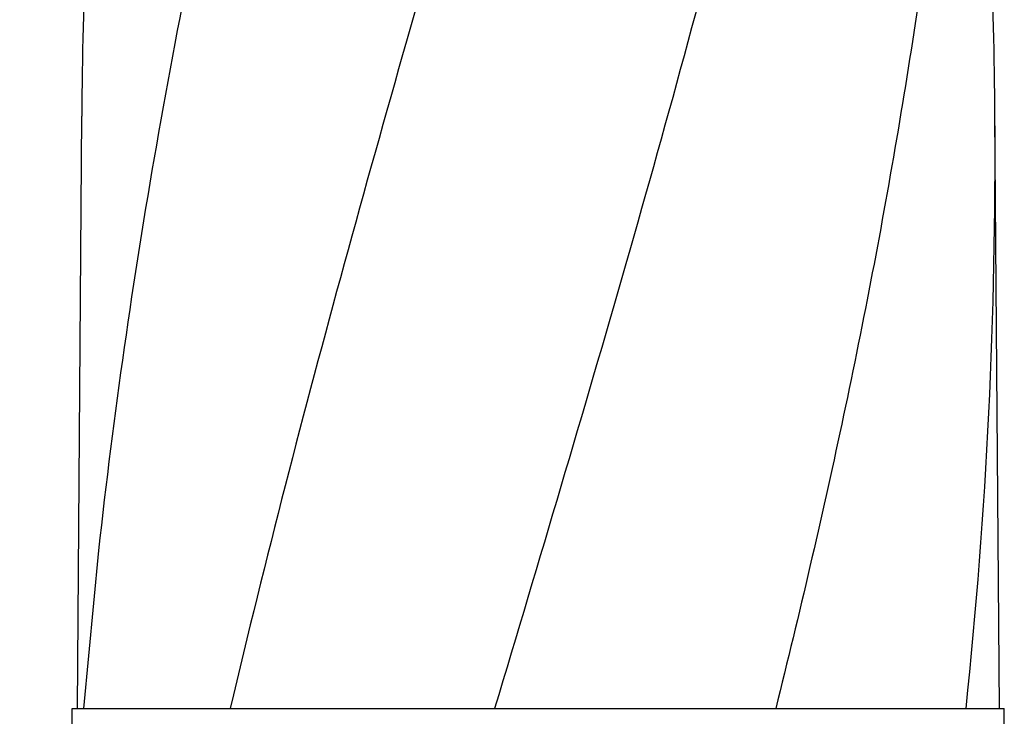
# Model space of a CAD drawing. Units: millimetres. Extents: x 14168 to 19491, y 8225 to 15589.
# Drawn here: x 15004 to 15205, y 13876 to 14018 of the extents above; entities that cross this region are included whole.
import ezdxf

# ---------------------------------------------------------------- set-up
doc = ezdxf.new("R2010")
doc.units = ezdxf.units.MM
doc.layers.add('COTAS', color=7, linetype='Continuous')
doc.styles.add('ARIAL', font='arial.ttf')
doc.dimstyles.new('Diseño_PlanosFabricacion', dxfattribs={"dimscale": 0.8, "dimtxt": 55, "dimasz": 50, "dimexe": 7, "dimexo": 7, "dimgap": 20, "dimtad": 1, "dimtih": 1, "dimtoh": 1, "dimdec": 0, "dimzin": 1, "dimdsep": 46, "dimtxsty": 'ARIAL', "dimcen": 15, "dimadec": 0, "dimazin": 0, "dimtp": 0.05, "dimtm": 0.05, "dimtfac": 1, "dimtdec": 0, "dimtofl": 0, "dimtmove": 0, "dimatfit": 3, "dimfxl": 0, "dimtolj": 1, "dimarcsym": 0})

# ---------------------------------------------------------------- blocks, each defined once
blk = doc.blocks.new('*D3')
at = {"layer": 'COTAS', "color": 0, "lineweight": -2}
for p, q in [((15087.95, 14336.51), (14687.69, 14336.51)), ((14693.29, 14296.51), (14693.29, 13612.18)), ((14693.29, 12975.96), (14693.29, 13535.25)), ((15181.8, 12935.96), (14687.69, 12935.96))]:
    blk.add_line(p, q, dxfattribs=at)
at = {"layer": 'COTAS', "color": 0}
for points in [[(14686.62, 14296.51), (14699.96, 14296.51), (14693.29, 14336.51)], [(14686.62, 12975.96), (14699.96, 12975.96), (14693.29, 12935.96)]]:
    blk.add_solid(points, dxfattribs=at)
at = {"layer": 'Defpoints', "color": 0}
for p in [(15093.55, 14336.51), (14693.29, 12935.96), (15187.4, 12935.96)]:
    blk.add_point(p, dxfattribs=at)
at = {"layer": 'COTAS', "color": 0, "insert": (14693.29, 13573.71), "char_height": 44, "attachment_point": 5, "style": 'ARIAL'}
blk.add_mtext('\\A1;1401 mm', dxfattribs=at)

msp = doc.modelspace()

# ---------------------------------------------------------------- linework, layer by layer
at = {"color": 7, "linetype": 'Continuous'}
for p, q in [((15016.56, 13998.71), (15015.66, 13877.58)), ((15204.13, 13877.58), (15203.23, 13998.71)), ((15020.01, 13909.89), (15016.95, 13877.58)), ((15014.65, 13874.03), (15014.65, 13877.58)), ((15014.65, 13877.58), (15016.95, 13877.58)), ((15016.95, 13877.58), (15046.92, 13877.58)), ((15046.94, 13877.58), (15100.95, 13877.58)), ((15100.97, 13877.58), (15158.39, 13877.58)), ((15158.41, 13877.58), (15197.31, 13877.58)), ((15197.32, 13877.58), (15205.14, 13877.58)), ((15205.14, 13874.03), (15205.14, 13877.58))]:
    msp.add_line(p, q, dxfattribs=at)
for centre, radius, start, end in [((16110.31, 13990.49), 1093.77, 177.66411, 179.56959), ((14109.49, 13990.49), 1093.77, 0.43041, 2.33589), ((14119.6, 13990.83), 1083.66, 354.00148, 0.41671)]:
    msp.add_arc(centre, radius, start, end, dxfattribs=at)
for points, knots in [([(15091.57, 14241.92), (15076.22, 14186.8), (15053.8, 14104.3), (15031.08, 13993.22), (15023.03, 13937.63), (15020.01, 13909.89)], [0, 0, 0, 0, 0.504888, 0.753799, 1, 1, 1, 1]), ([(15146.62, 14241.92), (15138.98, 14211.38), (15122.46, 14150.47), (15096, 14059.61), (15069.91, 13968.86), (15054.08, 13908.04), (15046.93, 13877.58)], [0, 0, 0, 0, 0.250045, 0.501065, 0.751542, 1, 1, 1, 1]), ([(15187.65, 14241.92), (15183.78, 14211.35), (15173.73, 14150.16), (15152.98, 14059.08), (15128.09, 13968.24), (15110.02, 13907.85), (15100.97, 13877.58)], [0, 0, 0, 0, 0.246539, 0.495672, 0.747176, 1, 1, 1, 1]), ([(15197.32, 14110.61), (15195.93, 14091.13), (15192.12, 14052.13), (15183.52, 13993.8), (15172.25, 13935.55), (15163.23, 13896.9), (15158.41, 13877.58)], [0, 0, 0, 0, 0.247733, 0.496756, 0.747463, 1, 1, 1, 1])]:
    msp.add_open_spline(points, degree=3, knots=knots, dxfattribs=at)

# ---------------------------------------------------------------- dimensions: what is measured, and where the dimension line sits
at = {"layer": 'COTAS'}
dim = msp.add_linear_dim(base=(14693.29, 12935.96), p1=(15093.55, 14336.51), p2=(15187.4, 12935.96), angle=90, dimstyle='Diseño_PlanosFabricacion', override={"dimpost": ' mm'}, dxfattribs=at)
dim.commit()
dim.dimension.update_dxf_attribs({"geometry": '*D3', "text_midpoint": (14693.29, 13573.71), "dimtype": 160})

doc.saveas('drawing.dxf')
